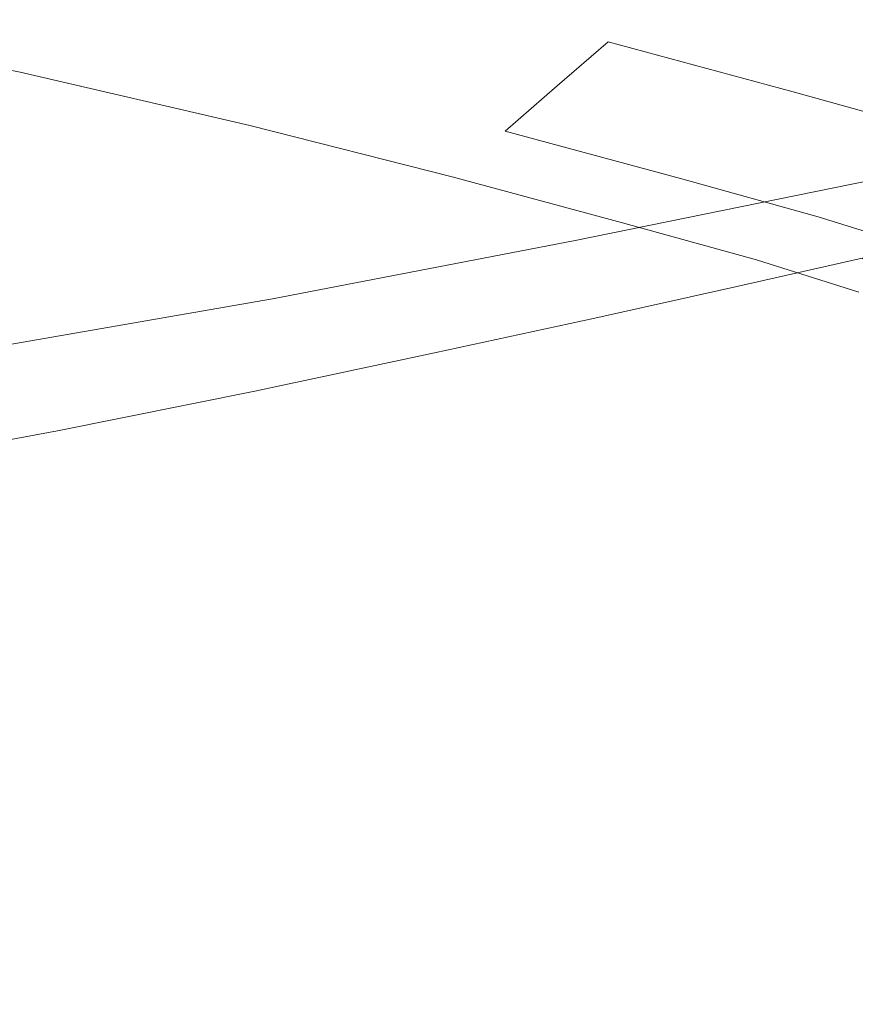
# Model space of a CAD drawing. Extents: x -275 to 275, y -390 to 0.
# Drawn here: x 111 to 177, y -135 to -57 of the extents above; entities that cross this region are included whole.
import ezdxf

# ---------------------------------------------------------------- set-up
doc = ezdxf.new("R2010")
doc.units = 0
doc.header["$LTSCALE"] = 500
doc.header["$MEASUREMENT"] = 0
doc.layers.add('CERAMIKA', color=254, linetype='Continuous')

msp = doc.modelspace()

# ---------------------------------------------------------------- linework, layer by layer
at = {"layer": 'CERAMIKA', "lineweight": 0}
for points, invisible_edges in [([(96.277, -48.924, 33.351), (117.472, -53.243, 33.351), (114.308, -57.057, 29.155), (93.684, -52.855, 29.155)], 15), ([(106.325, -58.709, 170.651), (117.447, -53.962, 171.053), (94.911, -49.899, 171.109), (86.984, -54.791, 170.696)], 15), ([(138.908, -58.524, 170.809), (149.92, -54.131, 171.55), (126.088, -49.599, 171.779), (117.447, -53.962, 171.053)], 15), ([(120.559, -49.521, 37.708), (140.345, -54.099, 37.708), (136.752, -57.703, 33.351), (117.472, -53.243, 33.351)], 15), ([(143.803, -50.63, 42.304), (161.659, -55.16, 42.304), (157.771, -58.52, 37.708), (140.345, -54.099, 37.708)], 15), ([(178.377, -54.824, 172.433), (155.676, -50.518, 172.766), (149.92, -54.131, 171.55), (172.683, -58.722, 171.011)], 15), ([(161.659, -55.16, 42.304), (165.345, -51.975, 47.22), (180.723, -56.127, 47.22), (176.695, -59.22, 42.304)], 15), ([(93.684, -52.855, 29.155), (114.308, -57.057, 29.155), (111.727, -60.169, 25.231), (91.568, -56.061, 25.231)], 15), ([(117.472, -53.243, 33.351), (136.752, -57.703, 33.351), (133.068, -61.398, 29.155), (114.308, -57.057, 29.155)], 15), ([(124.071, -63.263, 170.42), (138.908, -58.524, 170.809), (117.447, -53.962, 171.053), (106.325, -58.709, 170.651)], 15), ([(140.345, -54.099, 37.708), (157.771, -58.52, 37.708), (153.732, -62.011, 33.351), (136.752, -57.703, 33.351)], 15), ([(158.852, -63.181, 170.211), (172.683, -58.722, 171.011), (149.92, -54.131, 171.55), (138.908, -58.524, 170.809)], 15), ([(161.659, -55.16, 42.304), (176.695, -59.22, 42.304), (172.445, -62.482, 37.708), (157.771, -58.52, 37.708)], 11), ([(172.683, -58.722, 171.011), (194.588, -62.819, 169.7), (197.151, -58.159, 172.097), (178.377, -54.824, 172.433)], 15), ([(91.059, -56.834, 21.909), (91.568, -56.061, 25.231), (111.727, -60.169, 25.231), (111.105, -60.919, 21.909)], 15), ([(188.506, -62.5, 42.304), (176.695, -59.22, 42.304), (180.723, -56.127, 47.22), (192.804, -59.482, 47.22)], 15), ([(91.059, -56.834, 18.779), (91.059, -56.834, 21.909), (111.105, -60.919, 21.909), (111.105, -60.919, 18.779)], 15), ([(91.059, -56.834, 15.649), (91.059, -56.834, 18.779), (111.105, -60.919, 18.779), (111.105, -60.919, 15.649)], 15), ([(91.059, -56.834, 12.52), (91.059, -56.834, 15.649), (111.105, -60.919, 15.649), (111.105, -60.919, 12.52)], 15), ([(91.059, -56.834, 12.52), (111.105, -60.919, 12.52), (111.105, -60.919, 9.39), (91.059, -56.834, 9.39)], 15), ([(91.059, -56.834, 9.39), (111.105, -60.919, 9.39), (111.105, -60.919, 6.26), (91.059, -56.834, 6.26)], 15), ([(91.059, -56.834, 6.26), (111.105, -60.919, 6.26), (111.105, -60.919, 3.13), (91.059, -56.834, 3.13)], 15), ([(91.059, -56.834, 3.13), (111.105, -60.919, 3.13), (111.105, -60.919, 0), (91.059, -56.834, 0)], 11), ([(99.82, -86.941, 0), (91.059, -56.834, 0), (111.105, -60.919, 0), (120.14, -85.604, 0)], 15), ([(114.308, -57.057, 29.155), (133.068, -61.398, 29.155), (130.064, -64.411, 25.231), (111.727, -60.169, 25.231)], 15), ([(136.752, -57.703, 33.351), (153.732, -62.011, 33.351), (149.591, -65.59, 29.155), (133.068, -61.398, 29.155)], 15), ([(139.885, -67.917, 169.837), (158.852, -63.181, 170.211), (138.908, -58.524, 170.809), (124.071, -63.263, 170.42)], 15), ([(157.771, -58.52, 37.708), (172.445, -62.482, 37.708), (168.03, -65.872, 33.351), (153.732, -62.011, 33.351)], 7), ([(106.841, -67.916, 170.257), (124.071, -63.263, 170.42), (106.325, -58.709, 170.651), (93.693, -63.32, 170.476)], 15), ([(173.01, -67.19, 168.794), (194.588, -62.819, 169.7), (172.683, -58.722, 171.011), (158.852, -63.181, 170.211)], 15), ([(188.506, -62.5, 42.304), (183.973, -65.683, 37.708), (172.445, -62.482, 37.708), (176.695, -59.22, 42.304)], 13), ([(111.105, -60.919, 21.909), (111.727, -60.169, 25.231), (130.064, -64.411, 25.231), (129.34, -65.137, 21.909)], 15), ([(111.105, -60.919, 18.779), (111.105, -60.919, 21.909), (129.34, -65.137, 21.909), (129.34, -65.137, 18.779)], 15), ([(111.105, -60.919, 15.649), (111.105, -60.919, 18.779), (129.34, -65.137, 18.779), (129.34, -65.137, 15.649)], 15), ([(111.105, -60.919, 12.52), (111.105, -60.919, 15.649), (129.34, -65.137, 15.649), (129.34, -65.137, 12.52)], 15), ([(111.105, -60.919, 12.52), (129.34, -65.137, 12.52), (129.34, -65.137, 9.39), (111.105, -60.919, 9.39)], 15), ([(111.105, -60.919, 9.39), (129.34, -65.137, 9.39), (129.34, -65.137, 6.26), (111.105, -60.919, 6.26)], 15), ([(111.105, -60.919, 6.26), (129.34, -65.137, 6.26), (129.34, -65.137, 3.13), (111.105, -60.919, 3.13)], 15), ([(111.105, -60.919, 3.13), (129.34, -65.137, 3.13), (129.34, -65.137, 0), (111.105, -60.919, 0)], 11), ([(120.14, -85.604, 0), (111.105, -60.919, 0), (129.34, -65.137, 0), (138.243, -83.091, 0)], 15), ([(133.068, -61.398, 29.155), (149.591, -65.59, 29.155), (146.213, -68.509, 25.231), (130.064, -64.411, 25.231)], 15), ([(153.732, -62.011, 33.351), (168.03, -65.872, 33.351), (163.504, -69.346, 29.155), (149.591, -65.59, 29.155)], 3), ([(183.973, -65.683, 37.708), (179.262, -68.991, 33.351), (168.03, -65.872, 33.351), (172.445, -62.482, 37.708)], 15), ([(118.779, -72.652, 169.69), (139.885, -67.917, 169.837), (124.071, -63.263, 170.42), (106.841, -67.916, 170.257)], 15), ([(151.126, -71.855, 168.476), (173.01, -67.19, 168.794), (158.852, -63.181, 170.211), (139.885, -67.917, 169.837)], 15), ([(173.01, -67.19, 168.794), (177.113, -69.809, 166.093), (195.173, -66.216, 166.253), (194.588, -62.819, 169.7)], 11), ([(129.34, -65.137, 21.909), (130.064, -64.411, 25.231), (146.213, -68.509, 25.231), (145.4, -69.212, 21.909)], 15), ([(129.34, -65.137, 18.779), (129.34, -65.137, 21.909), (145.4, -69.212, 21.909), (145.4, -69.212, 18.779)], 15), ([(129.34, -65.137, 15.649), (129.34, -65.137, 18.779), (145.4, -69.212, 18.779), (145.4, -69.212, 15.649)], 15), ([(129.34, -65.137, 12.52), (129.34, -65.137, 15.649), (145.4, -69.212, 15.649), (145.4, -69.212, 12.52)], 15), ([(129.34, -65.137, 12.52), (145.4, -69.212, 12.52), (145.4, -69.212, 9.39), (129.34, -65.137, 9.39)], 15), ([(129.34, -65.137, 9.39), (145.4, -69.212, 9.39), (145.4, -69.212, 6.26), (129.34, -65.137, 6.26)], 15), ([(129.34, -65.137, 6.26), (145.4, -69.212, 6.26), (145.4, -69.212, 3.13), (129.34, -65.137, 3.13)], 15), ([(129.34, -65.137, 3.13), (145.4, -69.212, 3.13), (145.4, -69.212, 0), (129.34, -65.137, 0)], 11), ([(138.243, -83.091, 0), (129.34, -65.137, 0), (145.4, -69.212, 0), (154.385, -79.677, 0)], 15), ([(149.591, -65.59, 29.155), (163.504, -69.346, 29.155), (159.812, -72.181, 25.231), (146.213, -68.509, 25.231)], 15), ([(179.262, -68.991, 33.351), (174.434, -72.381, 29.155), (163.504, -69.346, 29.155), (168.03, -65.872, 33.351)], 13), ([(177.113, -69.809, 166.093), (175.58, -71.439, 162.522), (192.602, -67.924, 162.562), (195.173, -66.216, 166.253)], 7), ([(96.208, -76.938, 169.664), (118.779, -72.652, 169.69), (106.841, -67.916, 170.257), (87.685, -71.946, 170.215)], 15), ([(127.535, -76.615, 168.361), (151.126, -71.855, 168.476), (139.885, -67.917, 169.837), (118.779, -72.652, 169.69)], 15), ([(177.113, -69.809, 166.093), (173.01, -67.19, 168.794), (151.126, -71.855, 168.476), (155.157, -74.262, 165.914)], 15), ([(175.58, -71.439, 162.522), (172.826, -72.482, 158.491), (189.279, -69.043, 158.491), (192.602, -67.924, 162.562)], 15), ([(145.4, -69.212, 21.909), (146.213, -68.509, 25.231), (159.812, -72.181, 25.231), (158.923, -72.863, 21.909)], 15), ([(145.4, -69.212, 18.779), (145.4, -69.212, 21.909), (158.923, -72.863, 21.909), (158.923, -72.863, 18.779)], 15), ([(145.4, -69.212, 15.649), (145.4, -69.212, 18.779), (158.923, -72.863, 18.779), (158.923, -72.863, 15.649)], 15), ([(145.4, -69.212, 12.52), (145.4, -69.212, 15.649), (158.923, -72.863, 15.649), (158.923, -72.863, 12.52)], 15), ([(145.4, -69.212, 12.52), (158.923, -72.863, 12.52), (158.923, -72.863, 9.39), (145.4, -69.212, 9.39)], 15), ([(145.4, -69.212, 9.39), (158.923, -72.863, 9.39), (158.923, -72.863, 6.26), (145.4, -69.212, 6.26)], 15), ([(145.4, -69.212, 6.26), (158.923, -72.863, 6.26), (158.923, -72.863, 3.13), (145.4, -69.212, 3.13)], 15), ([(145.4, -69.212, 3.13), (158.923, -72.863, 3.13), (158.923, -72.863, 0), (145.4, -69.212, 0)], 11), ([(154.385, -79.677, 0), (145.4, -69.212, 0), (158.923, -72.863, 0), (169.547, -75.813, 0)], 15), ([(174.434, -72.381, 29.155), (170.495, -75.147, 25.231), (159.812, -72.181, 25.231), (163.504, -69.346, 29.155)], 15), ([(172.826, -72.482, 158.491), (169.792, -73.164, 153.999), (185.939, -69.793, 153.999), (189.279, -69.043, 158.491)], 15), ([(187.849, -71.681, 33.351), (182.789, -74.999, 29.155), (174.434, -72.381, 29.155), (179.262, -68.991, 33.351)], 13), ([(188.186, -69.715, 130.214), (191.095, -68.984, 137.265), (178.748, -71.513, 137.265), (176.053, -72.192, 130.214)], 15), ([(155.157, -74.262, 165.914), (154.815, -75.64, 162.477), (175.58, -71.439, 162.522), (177.113, -69.809, 166.093)], 7), ([(185.939, -69.793, 153.999), (169.792, -73.164, 153.999), (167.412, -73.714, 149.041), (183.319, -70.399, 149.041)], 15), ([(172.587, -73.064, 122.232), (184.447, -70.654, 122.232), (188.186, -69.715, 130.214), (176.053, -72.192, 130.214)], 15), ([(188.8, -70.283, 113.678), (179.883, -71.791, 113.697), (174.498, -73.115, 104.987), (183.015, -71.696, 104.91)], 15), ([(181.046, -70.944, 143.502), (165.35, -74.209, 143.502), (163.266, -74.726, 137.265), (178.748, -71.513, 137.265)], 15), ([(183.319, -70.399, 149.041), (167.412, -73.714, 149.041), (165.35, -74.209, 143.502), (181.046, -70.944, 143.502)], 15), ([(168.381, -74.116, 113.706), (179.883, -71.791, 113.697), (184.447, -70.654, 122.232), (172.587, -73.064, 122.232)], 15), ([(155.157, -74.262, 165.914), (151.126, -71.855, 168.476), (127.535, -76.615, 168.361), (131.138, -78.892, 165.851)], 15), ([(154.815, -75.64, 162.477), (152.939, -76.492, 158.491), (172.826, -72.482, 158.491), (175.58, -71.439, 162.522)], 15), ([(178.748, -71.513, 137.265), (163.266, -74.726, 137.265), (160.822, -75.343, 130.214), (176.053, -72.192, 130.214)], 15), ([(163.463, -75.33, 105.021), (174.498, -73.115, 104.987), (179.883, -71.791, 113.697), (168.381, -74.116, 113.706)], 15), ([(183.015, -71.696, 104.91), (174.498, -73.115, 104.987), (168.298, -74.613, 96.477), (176.295, -73.31, 96.285)], 15), ([(189.418, -71.241, 104.816), (183.015, -71.696, 104.91), (176.295, -73.31, 96.285), (182.262, -72.944, 96.05)], 15), ([(152.939, -76.492, 158.491), (150.53, -77.036, 153.999), (169.792, -73.164, 153.999), (172.826, -72.482, 158.491)], 15), ([(160.822, -75.343, 130.214), (157.68, -76.135, 122.232), (172.587, -73.064, 122.232), (176.053, -72.192, 130.214)], 15), ([(169.547, -75.813, 21.909), (158.923, -72.863, 21.909), (159.812, -72.181, 25.231), (170.495, -75.147, 25.231)], 15), ([(182.789, -74.999, 29.155), (178.662, -77.706, 25.231), (170.495, -75.147, 25.231), (174.434, -72.381, 29.155)], 15), ([(102.824, -81.041, 168.349), (127.535, -76.615, 168.361), (118.779, -72.652, 169.69), (96.208, -76.938, 169.664)], 15), ([(169.792, -73.164, 153.999), (150.53, -77.036, 153.999), (148.592, -77.488, 149.041), (167.412, -73.714, 149.041)], 15), ([(157.68, -76.135, 122.232), (153.891, -77.085, 113.697), (168.381, -74.116, 113.706), (172.587, -73.064, 122.232)], 15), ([(157.862, -76.692, 96.562), (168.298, -74.613, 96.477), (174.498, -73.115, 104.987), (163.463, -75.33, 105.021)], 15), ([(169.547, -75.813, 18.779), (158.923, -72.863, 18.779), (158.923, -72.863, 21.909), (169.547, -75.813, 21.909)], 15), ([(169.547, -75.813, 15.649), (158.923, -72.863, 15.649), (158.923, -72.863, 18.779), (169.547, -75.813, 18.779)], 15), ([(169.547, -75.813, 12.52), (158.923, -72.863, 12.52), (158.923, -72.863, 15.649), (169.547, -75.813, 15.649)], 15), ([(169.547, -75.813, 12.52), (169.547, -75.813, 9.39), (158.923, -72.863, 9.39), (158.923, -72.863, 12.52)], 15), ([(169.547, -75.813, 9.39), (169.547, -75.813, 6.26), (158.923, -72.863, 6.26), (158.923, -72.863, 9.39)], 15), ([(169.547, -75.813, 6.26), (169.547, -75.813, 3.13), (158.923, -72.863, 3.13), (158.923, -72.863, 6.26)], 15), ([(169.547, -75.813, 3.13), (169.547, -75.813, 0), (158.923, -72.863, 0), (158.923, -72.863, 3.13)], 13), ([(168.298, -74.613, 96.477), (161.288, -76.275, 88.546), (168.622, -75.118, 88.162), (176.295, -73.31, 96.285)], 15), ([(176.295, -73.31, 96.285), (168.622, -75.118, 88.162), (174.029, -74.866, 87.693), (182.262, -72.944, 96.05)], 15), ([(177.932, -75.673, 87.266), (186.607, -73.675, 95.837), (182.262, -72.944, 96.05), (174.029, -74.866, 87.693)], 15), ([(167.412, -73.714, 149.041), (148.592, -77.488, 149.041), (146.852, -77.909, 143.502), (165.35, -74.209, 143.502)], 15), ([(153.891, -77.085, 113.697), (149.507, -78.175, 104.987), (163.463, -75.33, 105.021), (168.381, -74.116, 113.706)], 15), ([(154.815, -75.64, 162.477), (155.157, -74.262, 165.914), (131.138, -78.892, 165.851), (131.464, -80.066, 162.461)], 13), ([(163.266, -74.726, 137.265), (145.039, -78.363, 137.265), (142.881, -78.911, 130.214), (160.822, -75.343, 130.214)], 15), ([(165.35, -74.209, 143.502), (146.852, -77.909, 143.502), (145.039, -78.363, 137.265), (163.266, -74.726, 137.265)], 15), ([(157.862, -76.692, 96.562), (151.607, -78.187, 88.717), (161.288, -76.275, 88.546), (168.298, -74.613, 96.477)], 15), ([(168.622, -75.118, 88.162), (159.939, -77.121, 80.752), (164.61, -77.021, 79.962), (174.029, -74.866, 87.693)], 15), ([(167.995, -77.918, 79.273), (177.932, -75.673, 87.266), (174.029, -74.866, 87.693), (164.61, -77.021, 79.962)], 14), ([(152.939, -76.492, 158.491), (154.815, -75.64, 162.477), (131.464, -80.066, 162.461), (130.393, -80.723, 158.491)], 15), ([(142.881, -78.911, 130.214), (140.106, -79.615, 122.232), (157.68, -76.135, 122.232), (160.822, -75.343, 130.214)], 15), ([(149.507, -78.175, 104.987), (144.578, -79.386, 96.477), (157.862, -76.692, 96.562), (163.463, -75.33, 105.021)], 15), ([(161.288, -76.275, 88.546), (153.617, -78.061, 81.467), (159.939, -77.121, 80.752), (168.622, -75.118, 88.162)], 15), ([(180.753, -77.691, 87.01), (177.932, -75.673, 87.266), (167.995, -77.918, 79.273), (170.458, -79.97, 78.859)], 14), ([(177.668, -78.358, 21.909), (169.547, -75.813, 21.909), (170.495, -75.147, 25.231), (178.662, -77.706, 25.231)], 15), ([(130.393, -80.723, 158.491), (128.743, -81.101, 153.999), (150.53, -77.036, 153.999), (152.939, -76.492, 158.491)], 15), ([(140.106, -79.615, 122.232), (136.785, -80.456, 113.678), (153.891, -77.085, 113.697), (157.68, -76.135, 122.232)], 15), ([(151.607, -78.187, 88.717), (145.062, -79.731, 81.807), (153.617, -78.061, 81.467), (161.288, -76.275, 88.546)], 15), ([(162.835, -89.386, 0), (154.385, -79.677, 0), (169.547, -75.813, 0), (177.668, -78.358, 0)], 15), ([(177.668, -78.358, 18.779), (169.547, -75.813, 18.779), (169.547, -75.813, 21.909), (177.668, -78.358, 21.909)], 15), ([(177.668, -78.358, 15.649), (169.547, -75.813, 15.649), (169.547, -75.813, 18.779), (177.668, -78.358, 18.779)], 15), ([(177.668, -78.358, 12.52), (169.547, -75.813, 12.52), (169.547, -75.813, 15.649), (177.668, -78.358, 15.649)], 15), ([(177.668, -78.358, 12.52), (177.668, -78.358, 9.39), (169.547, -75.813, 9.39), (169.547, -75.813, 12.52)], 15), ([(177.668, -78.358, 9.39), (177.668, -78.358, 6.26), (169.547, -75.813, 6.26), (169.547, -75.813, 9.39)], 15), ([(177.668, -78.358, 6.26), (177.668, -78.358, 3.13), (169.547, -75.813, 3.13), (169.547, -75.813, 6.26)], 15), ([(177.668, -78.358, 3.13), (177.668, -78.358, 0), (169.547, -75.813, 0), (169.547, -75.813, 3.13)], 13), ([(131.138, -78.892, 165.851), (127.535, -76.615, 168.361), (102.824, -81.041, 168.349), (105.792, -83.285, 165.847)], 15), ([(127.331, -81.437, 149.041), (148.592, -77.488, 149.041), (150.53, -77.036, 153.999), (128.743, -81.101, 153.999)], 15), ([(136.785, -80.456, 113.678), (132.985, -81.414, 104.91), (149.507, -78.175, 104.987), (153.891, -77.085, 113.697)], 15), ([(157.862, -76.692, 96.562), (144.578, -79.386, 96.477), (139.157, -80.7, 88.546), (151.607, -78.187, 88.717)], 15), ([(153.617, -78.061, 81.467), (145.432, -79.929, 75.513), (150.19, -79.322, 74.264), (159.939, -77.121, 80.752)], 15), ([(159.939, -77.121, 80.752), (150.19, -79.322, 74.264), (153.896, -79.42, 73.076), (164.61, -77.021, 79.962)], 15), ([(164.61, -77.021, 79.962), (153.896, -79.42, 73.076), (156.707, -80.418, 72.113), (167.995, -77.918, 79.273)], 11), ([(124.459, -82.161, 137.265), (145.039, -78.363, 137.265), (146.852, -77.909, 143.502), (125.967, -81.775, 143.502)], 15), ([(125.967, -81.775, 143.502), (146.852, -77.909, 143.502), (148.592, -77.488, 149.041), (127.331, -81.437, 149.041)], 15), ([(145.062, -79.731, 81.807), (138.589, -81.241, 76.154), (145.432, -79.929, 75.513), (153.617, -78.061, 81.467)], 15), ([(156.707, -80.418, 72.113), (158.777, -82.508, 71.535), (170.458, -79.97, 78.859), (167.995, -77.918, 79.273)], 15), ([(182.825, -81.094, 86.882), (180.753, -77.691, 87.01), (170.458, -79.97, 78.859), (172.294, -83.353, 78.653)], 15), ([(122.617, -82.639, 130.214), (142.881, -78.911, 130.214), (145.039, -78.363, 137.265), (124.459, -82.161, 137.265)], 15), ([(132.985, -81.414, 104.91), (128.776, -82.468, 96.285), (144.578, -79.386, 96.477), (149.507, -78.175, 104.987)], 15), ([(151.607, -78.187, 88.717), (139.157, -80.7, 88.546), (133.69, -82.021, 81.467), (145.062, -79.731, 81.807)], 15), ([(170.213, -97.582, 0), (162.835, -89.386, 0), (177.668, -78.358, 0), (183.683, -80.793, 0)], 15), ([(131.464, -80.066, 162.461), (131.138, -78.892, 165.851), (105.792, -83.285, 165.847), (106.408, -84.327, 162.46)], 13), ([(136.785, -80.456, 113.678), (140.106, -79.615, 122.232), (120.247, -83.254, 122.232), (117.431, -83.985, 113.655)], 15), ([(140.106, -79.615, 122.232), (142.881, -78.911, 130.214), (122.617, -82.639, 130.214), (120.247, -83.254, 122.232)], 15), ([(144.578, -79.386, 96.477), (128.776, -82.468, 96.285), (124.227, -83.6, 88.162), (139.157, -80.7, 88.546)], 15), ([(145.432, -79.929, 75.513), (136.125, -81.99, 70.755), (139.129, -81.759, 68.858), (150.19, -79.322, 74.264)], 15), ([(150.19, -79.322, 74.264), (139.129, -81.759, 68.858), (141.778, -82.078, 67.255), (153.896, -79.42, 73.076)], 15), ([(153.896, -79.42, 73.076), (141.778, -82.078, 67.255), (143.978, -83.183, 66.041), (156.707, -80.418, 72.113)], 11), ([(130.393, -80.723, 158.491), (131.464, -80.066, 162.461), (106.408, -84.327, 162.46), (105.968, -84.823, 158.491)], 15), ([(145.062, -79.731, 81.807), (133.69, -82.021, 81.467), (128.626, -83.251, 75.513), (138.589, -81.241, 76.154)], 15), ([(138.589, -81.241, 76.154), (133.439, -82.429, 72.485), (136.125, -81.99, 70.755), (145.432, -79.929, 75.513)], 15), ([(147.17, -100.164, 0), (138.243, -83.091, 0), (154.385, -79.677, 0), (162.835, -89.386, 0)], 15), ([(143.978, -83.183, 66.041), (145.634, -85.311, 65.313), (158.777, -82.508, 71.535), (156.707, -80.418, 72.113)], 15), ([(158.777, -82.508, 71.535), (160.358, -85.869, 71.246), (172.294, -83.353, 78.653), (170.458, -79.97, 78.859)], 15), ([(128.743, -81.101, 153.999), (105.018, -85.049, 153.999), (104.104, -85.278, 149.041), (127.331, -81.437, 149.041)], 15), ([(128.743, -81.101, 153.999), (130.393, -80.723, 158.491), (105.968, -84.823, 158.491), (105.018, -85.049, 153.999)], 15), ([(132.985, -81.414, 104.91), (136.785, -80.456, 113.678), (117.431, -83.985, 113.655), (114.25, -84.811, 104.816)], 15), ([(139.157, -80.7, 88.546), (124.227, -83.6, 88.162), (119.767, -84.719, 80.752), (133.69, -82.021, 81.467)], 15), ([(176.71, -103.684, 0), (170.213, -97.582, 0), (183.683, -80.793, 0), (187.99, -83.415, 0)], 15), ([(184.484, -86.054, 86.839), (182.825, -81.094, 86.882), (172.294, -83.353, 78.653), (173.8, -88.244, 78.584)], 15), ([(125.967, -81.775, 143.502), (103.11, -85.54, 143.502), (101.92, -85.862, 137.265), (124.459, -82.161, 137.265)], 15), ([(127.331, -81.437, 149.041), (104.104, -85.278, 149.041), (103.11, -85.54, 143.502), (125.967, -81.775, 143.502)], 15), ([(128.776, -82.468, 96.285), (132.985, -81.414, 104.91), (114.25, -84.811, 104.816), (110.783, -85.713, 96.05)], 15), ([(139.129, -81.759, 68.858), (136.125, -81.99, 70.755), (125.086, -84.351, 67.26), (126.512, -84.472, 64.694)], 15), ([(136.125, -81.99, 70.755), (133.439, -82.429, 72.485), (125.31, -84.118, 70.755), (125.086, -84.351, 67.26)], 15), ([(138.589, -81.241, 76.154), (128.626, -83.251, 75.513), (125.31, -84.118, 70.755), (133.439, -82.429, 72.485)], 15), ([(126.512, -84.472, 64.694), (128.147, -85.006, 62.716), (141.778, -82.078, 67.255), (139.129, -81.759, 68.858)], 15), ([(120.247, -83.254, 122.232), (122.617, -82.639, 130.214), (100.416, -86.273, 130.214), (98.483, -86.801, 122.232)], 15), ([(124.459, -82.161, 137.265), (101.92, -85.862, 137.265), (100.416, -86.273, 130.214), (122.617, -82.639, 130.214)], 15), ([(107.111, -86.67, 87.693), (124.227, -83.6, 88.162), (128.776, -82.468, 96.285), (110.783, -85.713, 96.05)], 15), ([(133.69, -82.021, 81.467), (119.767, -84.719, 80.752), (115.823, -85.738, 74.264), (128.626, -83.251, 75.513)], 15), ([(128.147, -85.006, 62.716), (129.718, -86.221, 61.314), (143.978, -83.183, 66.041), (141.778, -82.078, 67.255)], 13), ([(145.634, -85.311, 65.313), (146.948, -88.645, 64.949), (160.358, -85.869, 71.246), (158.777, -82.508, 71.535)], 15), ([(117.431, -83.985, 113.655), (120.247, -83.254, 122.232), (98.483, -86.801, 122.232), (96.203, -87.427, 113.633)], 15), ([(128.626, -83.251, 75.513), (115.823, -85.738, 74.264), (113.048, -86.524, 68.858), (125.31, -84.118, 70.755)], 15), ([(129.843, -110.441, 0), (120.14, -85.604, 0), (138.243, -83.091, 0), (147.17, -100.164, 0)], 15), ([(143.978, -83.183, 66.041), (129.718, -86.221, 61.314), (130.953, -88.385, 60.472), (145.634, -85.311, 65.313)], 15), ([(173.8, -88.244, 78.584), (172.294, -83.353, 78.653), (160.358, -85.869, 71.246), (161.699, -90.681, 71.15)], 15), ([(176.71, -103.684, 0), (187.99, -83.415, 0), (190.985, -86.52, 0), (182.515, -107.11, 0)], 15), ([(114.25, -84.811, 104.816), (117.431, -83.985, 113.655), (96.203, -87.427, 113.633), (93.657, -88.132, 104.73)], 15), ([(103.561, -87.614, 79.962), (119.767, -84.719, 80.752), (124.227, -83.6, 88.162), (107.111, -86.67, 87.693)], 15), ([(113.048, -86.524, 68.858), (112.092, -86.945, 64.694), (125.086, -84.351, 67.26), (125.31, -84.118, 70.755)], 15), ([(112.092, -86.945, 64.694), (112.321, -87.342, 61.574), (126.512, -84.472, 64.694), (125.086, -84.351, 67.26)], 15), ([(110.783, -85.713, 96.05), (114.25, -84.811, 104.816), (93.657, -88.132, 104.73), (90.927, -88.894, 95.837)], 15), ([(100.461, -88.479, 73.076), (115.823, -85.738, 74.264), (119.767, -84.719, 80.752), (103.561, -87.614, 79.962)], 15), ([(112.321, -87.342, 61.574), (113.095, -88.06, 59.303), (128.147, -85.006, 62.716), (126.512, -84.472, 64.694)], 15), ([(113.095, -88.06, 59.303), (114.072, -89.378, 57.763), (129.718, -86.221, 61.314), (128.147, -85.006, 62.716)], 13), ([(98.138, -89.197, 67.255), (113.048, -86.524, 68.858), (115.823, -85.738, 74.264), (100.461, -88.479, 73.076)], 15), ([(109.507, -118.187, 0), (99.82, -86.941, 0), (120.14, -85.604, 0), (129.843, -110.441, 0)], 15), ([(145.634, -85.311, 65.313), (130.953, -88.385, 60.472), (131.994, -91.687, 60.052), (146.948, -88.645, 64.949)], 15), ([(146.948, -88.645, 64.949), (148.117, -93.37, 64.828), (161.699, -90.681, 71.15), (160.358, -85.869, 71.246)], 15), ([(98.138, -89.197, 67.255), (96.92, -89.702, 62.716), (112.092, -86.945, 64.694), (113.048, -86.524, 68.858)], 15), ([(129.718, -86.221, 61.314), (114.072, -89.378, 57.763), (114.905, -91.573, 56.84), (130.953, -88.385, 60.472)], 15), ([(186.063, -92.747, 86.839), (184.484, -86.054, 86.839), (173.8, -88.244, 78.584), (175.27, -94.819, 78.584)], 15), ([(96.92, -89.702, 62.716), (96.536, -90.249, 59.303), (112.321, -87.342, 61.574), (112.092, -86.945, 64.694)], 15), ([(96.536, -90.249, 59.303), (96.713, -91.096, 56.858), (113.095, -88.06, 59.303), (112.321, -87.342, 61.574)], 15), ([(96.713, -91.096, 56.858), (97.179, -92.5, 55.224), (114.072, -89.378, 57.763), (113.095, -88.06, 59.303)], 13), ([(175.27, -94.819, 78.584), (173.8, -88.244, 78.584), (161.699, -90.681, 71.15), (163.051, -97.125, 71.15)], 15), ([(130.953, -88.385, 60.472), (114.905, -91.573, 56.84), (115.686, -94.837, 56.378), (131.994, -91.687, 60.052)], 15), ([(146.948, -88.645, 64.949), (131.994, -91.687, 60.052), (132.988, -96.313, 59.911), (148.117, -93.37, 64.828)], 15), ([(114.072, -89.378, 57.763), (97.179, -92.5, 55.224), (97.664, -94.717, 54.244), (114.905, -91.573, 56.84)], 15), ([(156.146, -115.476, 0), (147.17, -100.164, 0), (162.835, -89.386, 0), (170.213, -97.582, 0)], 15), ([(148.117, -93.37, 64.828), (149.342, -99.668, 64.828), (163.051, -97.125, 71.15), (161.699, -90.681, 71.15)], 15), ([(114.905, -91.573, 56.84), (97.664, -94.717, 54.244), (98.21, -97.94, 53.753), (115.686, -94.837, 56.378)], 15), ([(116.504, -99.36, 56.224), (132.988, -96.313, 59.911), (131.994, -91.687, 60.052), (115.686, -94.837, 56.378)], 15), ([(177.001, -103.255, 78.584), (187.897, -101.344, 86.839), (186.063, -92.747, 86.839), (175.27, -94.819, 78.584)], 15), ([(134.078, -102.451, 59.911), (149.342, -99.668, 64.828), (148.117, -93.37, 64.828), (132.988, -96.313, 59.911)], 15), ([(98.86, -102.358, 53.59), (116.504, -99.36, 56.224), (115.686, -94.837, 56.378), (98.21, -97.94, 53.753)], 15), ([(164.664, -105.38, 71.15), (177.001, -103.255, 78.584), (175.27, -94.819, 78.584), (163.051, -97.125, 71.15)], 15), ([(117.452, -105.33, 56.224), (134.078, -102.451, 59.911), (132.988, -96.313, 59.911), (116.504, -99.36, 56.224)], 15), ([(150.822, -107.723, 64.828), (164.664, -105.38, 71.15), (163.051, -97.125, 71.15), (149.342, -99.668, 64.828)], 15), ([(165.189, -126.085, 0), (156.146, -115.476, 0), (170.213, -97.582, 0), (176.71, -103.684, 0)], 15), ([(99.659, -108.164, 53.59), (117.452, -105.33, 56.224), (116.504, -99.36, 56.224), (98.86, -102.358, 53.59)], 15), ([(150.822, -107.723, 64.828), (149.342, -99.668, 64.828), (134.078, -102.451, 59.911), (135.408, -110.287, 59.911)], 15), ([(140.882, -135.579, 0), (129.843, -110.441, 0), (147.17, -100.164, 0), (156.146, -115.476, 0)], 15), ([(178.882, -113.331, 78.584), (189.871, -111.614, 86.839), (187.897, -101.344, 86.839), (177.001, -103.255, 78.584)], 15), ([(135.408, -110.287, 59.911), (134.078, -102.451, 59.911), (117.452, -105.33, 56.224), (118.618, -112.939, 56.224)], 15), ([(166.437, -115.241, 71.15), (178.882, -113.331, 78.584), (177.001, -103.255, 78.584), (164.664, -105.38, 71.15)], 15), ([(165.189, -126.085, 0), (176.71, -103.684, 0), (182.515, -107.11, 0), (174.322, -129.048, 0)], 15), ([(118.618, -112.939, 56.224), (117.452, -105.33, 56.224), (99.659, -108.164, 53.59), (100.65, -115.548, 53.59)], 15), ([(152.467, -117.349, 64.828), (166.437, -115.241, 71.15), (164.664, -105.38, 71.15), (150.822, -107.723, 64.828)], 15), ([(135.408, -110.287, 59.911), (136.906, -119.657, 59.911), (152.467, -117.349, 64.828), (150.822, -107.723, 64.828)], 15), ([(174.322, -129.048, 0), (182.515, -107.11, 0), (187.835, -108.739, 0), (183.224, -127.273, 0)], 15), ([(121.045, -151.708, 0), (109.507, -118.187, 0), (129.843, -110.441, 0), (140.882, -135.579, 0)], 15), ([(118.618, -112.939, 56.224), (119.949, -122.046, 56.224), (136.906, -119.657, 59.911), (135.408, -110.287, 59.911)], 15), ([(100.65, -115.548, 53.59), (101.795, -124.396, 53.59), (119.949, -122.046, 56.224), (118.618, -112.939, 56.224)], 15), ([(178.882, -113.331, 78.584), (166.437, -115.241, 71.15), (168.268, -126.501, 71.15), (180.805, -124.825, 78.584)], 15), ([(153.186, -152.749, 0), (140.882, -135.579, 0), (156.146, -115.476, 0), (165.189, -126.085, 0)], 15), ([(166.437, -115.241, 71.15), (152.467, -117.349, 64.828), (154.189, -128.357, 64.828), (168.268, -126.501, 71.15)], 15), ([(136.906, -119.657, 59.911), (138.498, -130.397, 59.911), (154.189, -128.357, 64.828), (152.467, -117.349, 64.828)], 15), ([(121.045, -151.708, 0), (93.255, -157.68, 0), (84.818, -121.374, 0), (109.507, -118.187, 0)], 15), ([(119.949, -122.046, 56.224), (121.39, -132.512, 56.224), (138.498, -130.397, 59.911), (136.906, -119.657, 59.911)], 15), ([(101.795, -124.396, 53.59), (103.058, -134.593, 53.59), (121.39, -132.512, 56.224), (119.949, -122.046, 56.224)], 15), ([(170.055, -138.954, 71.15), (182.659, -137.518, 78.584), (180.805, -124.825, 78.584), (168.268, -126.501, 71.15)], 15), ([(153.186, -152.749, 0), (165.189, -126.085, 0), (174.322, -129.048, 0), (166.683, -153.679, 0)], 15), ([(155.896, -140.559, 64.828), (170.055, -138.954, 71.15), (168.268, -126.501, 71.15), (154.189, -128.357, 64.828)], 15), ([(166.683, -153.679, 0), (174.322, -129.048, 0), (183.224, -127.273, 0), (179.851, -146.208, 0)], 15), ([(138.498, -130.397, 59.911), (140.111, -142.341, 59.911), (155.896, -140.559, 64.828), (154.189, -128.357, 64.828)], 15), ([(121.39, -132.512, 56.224), (122.884, -144.197, 56.224), (140.111, -142.341, 59.911), (138.498, -130.397, 59.911)], 15), ([(103.058, -134.593, 53.59), (104.402, -146.024, 53.59), (122.884, -144.197, 56.224), (121.39, -132.512, 56.224)], 15)]:
    msp.add_3dface(points, dxfattribs=dict(at, invisible_edges=invisible_edges))

doc.saveas('drawing.dxf')
